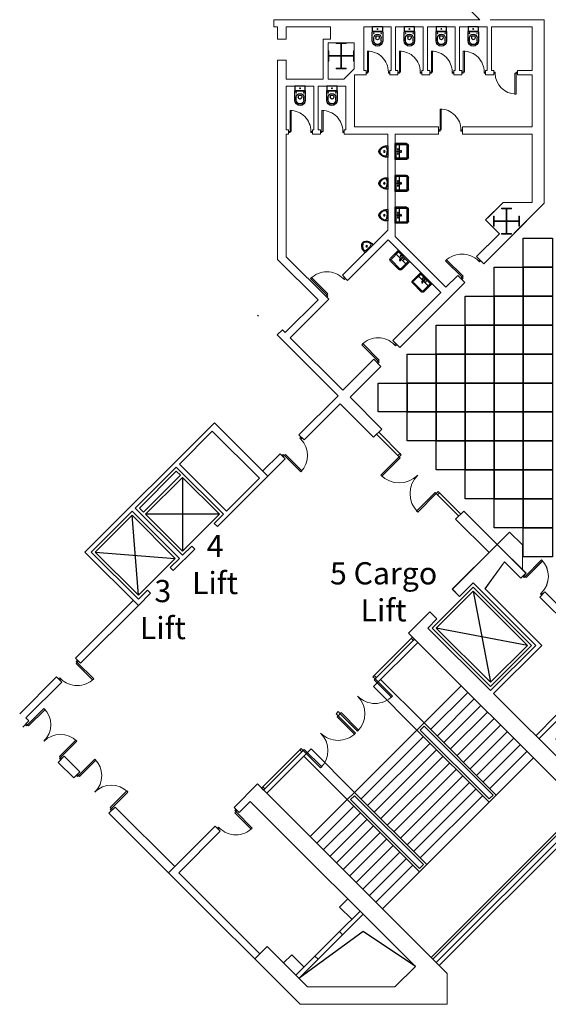
# Model space of a CAD drawing. Units: inches. Extents: x 620 to 10460, y 494 to 8832.
# Drawn here: x 969 to 2790, y 578 to 3975 of the extents above; entities that cross this region are included whole.
import ezdxf

# ---------------------------------------------------------------- set-up
doc = ezdxf.new("R2010")
doc.units = ezdxf.units.IN
doc.header["$MEASUREMENT"] = 0
for name, color, linetype in [('1_Izgled_Korigiran', 212, 'Continuous'), ('1San', 140, 'Continuous'), ('Elevators', 82, 'Continuous'), ('Expo', 254, 'Continuous')]:
    doc.layers.add(name, color=color, linetype=linetype)
for name, color, linetype, lineweight in [('1Doors', 150, 'Continuous', 13), ('1Metal', 114, 'Continuous', 13), ('1Walls', 7, 'Continuous', 20), ('1Win', 140, 'Continuous', 9)]:
    doc.layers.add(name, color=color, linetype=linetype, lineweight=lineweight)
doc.styles.get("Standard").update_dxf_attribs({"font": 'arial.ttf'})

# ---------------------------------------------------------------- blocks, each defined once
blk = doc.blocks.new('URN1T')
blk.add_lwpolyline([(-0.194, 0, 0.032491), (-0.194, -0.053, 0.026724), (-0.188, -0.102, 0.036447), (-0.178, -0.139, 0.027546), (-0.168, -0.165, 0.058864), (-0.136, -0.219, 0.043267), (-0.117, -0.242, 0.021689), (-0.095, -0.262, 0.026918), (-0.076, -0.277, 0.024532), (-0.056, -0.29, 0.031526), (-0.039, -0.298, 0.044751), (-0.017, -0.305, 0.05159), (0, -0.307, 0.05159), (0.017, -0.305, 0.044751), (0.039, -0.298, 0.031526), (0.056, -0.29, 0.024532), (0.076, -0.277, 0.026918), (0.095, -0.262, 0.021689), (0.117, -0.242, 0.043267), (0.136, -0.219, 0.05743), (0.168, -0.165, 0.027546), (0.178, -0.139, 0.037193), (0.188, -0.102, 0.025196), (0.194, -0.053, 0.032491), (0.194, 0)], format="xyb", close=True)
blk.add_circle((0, -0.12), 0.025)
for points in [[(-0.162, -0.071), (-0.14, -0.053), (-0.079, -0.03), (-0.031, -0.026), (0, -0.025)], [(0.15, -0.087), (0.157, -0.106), (0.155, -0.125), (0.14, -0.161), (0.115, -0.202), (0.086, -0.234), (0.035, -0.271), (0, -0.279), (-0.035, -0.27), (-0.086, -0.234), (-0.115, -0.202), (-0.14, -0.161), (-0.155, -0.125), (-0.157, -0.106), (-0.15, -0.087)], [(0.162, -0.071), (0.14, -0.053), (0.079, -0.03), (0.031, -0.026), (0, -0.025)]]:
    blk.add_spline(points, degree=3)
blk = doc.blocks.new('um55')
for p, q in [((-27.5, 41), (-27.5, 2)), ((-23.5, 41), (-23.5, 6)), ((-20.5, 48), (20.5, 48)), ((-20.5, 44), (20.5, 44)), ((23.5, 41), (23.5, 6)), ((27.5, 41), (27.5, 2)), ((-27.5, 6), (27.5, 6)), ((-27.5, 2), (27.5, 2)), ((-23.5, 17), (23.5, 17))]:
    blk.add_line(p, q)
for centre, radius in [((-8, 11.5), 1.5), ((0, 22), 2.5), ((0, 11.5), 2), ((8, 11.5), 1.5)]:
    blk.add_circle(centre, radius)
for centre, radius, start, end in [((-20.5, 41), 7, 90, 180), ((-20.5, 41), 3, 90, 180), ((20.5, 41), 7, 0, 90), ((20.5, 41), 3, 0, 90)]:
    blk.add_arc(centre, radius, start, end)
blk = doc.blocks.new('Door_90')
for points in [[(2.5, 0), (-2.5, 0), (-2.5, -5), (2.5, -5)], [(82.5, -5), (2.5, -5), (2.5, -10), (82.5, -10)], [(2.5, -85), (-2.5, -85), (-2.5, -90), (2.5, -90)]]:
    blk.add_lwpolyline(points, close=True)
blk.add_arc((2.5, -5), 80, 270, 0)
blk = doc.blocks.new('Door_80_N')
for points in [[(0, -0.4), (0.4, -0.4), (0.4, 0), (0, 0)], [(7.6, -0.4), (8, -0.4), (8, 0), (7.6, 0)], [(0.4, -7.6), (0.8, -7.6), (0.8, -0.4), (0.4, -0.4)]]:
    blk.add_lwpolyline(points, close=True)
blk.add_arc((0.4, -0.4), 7.2, 270, 0)
blk = doc.blocks.new('WC_66')
for p, q in [((-13, 48), (-13, 38)), ((-6, 34.2), (-6, 38)), ((6, 34.3), (6, 38)), ((13, 48), (13, 38)), ((-15, 14), (-15, 16)), ((15, 14), (15, 16))]:
    blk.add_line(p, q)
for points in [[(-18, 48), (-18, 17, 0.414214), (-17, 16), (17, 16, 0.414214), (18, 17), (18, 48, 1)], [(-18, 1), (-18, 13, -0.414214), (-17, 14), (17, 14, -0.414214), (18, 13), (18, 1, -0.414214), (17, 0), (-17, 0, -0.414214)]]:
    blk.add_lwpolyline(points, format="xyb", close=True)
for centre, radius in [((-13, 22), 1), ((0, 7), 1.5), ((13, 22), 1)]:
    blk.add_circle(centre, radius)
for centre, radius, start, end in [((0, 48), 13, 0, 180), ((0, 38), 13, 180, 0), ((0, 38), 6, 0, 180), ((-3, 34.2), 3, 180, 236.232), ((3, 34.3), 3, 303.8968, 0), ((0, 38.7), 8.39, 236.232, 303.8968)]:
    blk.add_arc(centre, radius, start, end)
blk = doc.blocks.new('staircase2')
at = {"layer": '1Walls'}
for p, q in [((404.3, 728.5), (249.4, 573.7)), ((503.3, 629.5), (404.3, 728.5)), ((429, 668.4), (361.9, 575.7)), ((485.6, 611.9), (429.2, 668.2)), ((503.3, 629.5), (485.6, 611.9)), ((320.8, 595.6), (274.2, 548.9)), ((249.4, 573.7), (274.2, 548.9)), ((568.3, 564.5), (550.6, 546.8)), ((683.8, 413.7), (550.6, 546.8)), ((858.2, 274.6), (568.3, 564.5)), ((659, 388.9), (701.5, 431.3)), ((798.2, 249.7), (659, 388.9))]:
    blk.add_line(p, q, dxfattribs=at)
at = {"layer": '1Doors', "extrusion": (0, 0, -1), "xscale": -1, "zscale": -1, "rotation": 314.9999999997104}
blk.add_blockref('Door_90', (-495.1, 620), dxfattribs=at)
blk = doc.blocks.new('qdro2')
at = {"layer": '1_Izgled_Korigiran'}
for p, q in [((-586.2, -306.9), (-572.1, -292.8)), ((-572.1, -292.8), (-444.8, -420.1)), ((-720.6, -441.3), (-593.3, -314)), ((-466, -441.3), (-593.3, -314)), ((-593.3, -314), (-593.3, -568.5)), ((-458.9, -434.2), (-586.2, -306.9)), ((-593.3, -568.5), (-720.6, -441.3)), ((-720.6, -441.3), (-466, -441.3)), ((-466, -441.3), (-593.3, -568.5)), ((-444.8, -420.1), (-458.9, -434.2)), ((-441.3, -720.6), (-420.1, -444.8)), ((-292.8, -572.1), (-568.5, -593.3))]:
    blk.add_line(p, q, dxfattribs=at)
blk.add_lwpolyline([(-441.3, -720.6), (-292.8, -572.1), (-420.1, -444.8), (-568.5, -593.3)], close=True, dxfattribs=at)
at = {"layer": '1Walls'}
for p, q in [((-887.1, -310.1), (-703.3, -126.3)), ((-703.3, -126.3), (-257.4, -572.1)), ((-858.8, -317.2), (-696.2, -154.5)), ((-696.2, -154.5), (-582.7, -268)), ((-745.3, -430.7), (-582.7, -268)), ((-734.7, -441.3), (-572.1, -278.6)), ((-572.1, -278.6), (-430.7, -420.1)), ((-887.1, -310.1), (-713.5, -483.7)), ((-858.8, -317.2), (-745.3, -430.7)), ((-734.7, -441.3), (-702.9, -473.1)), ((-593.3, -582.7), (-430.7, -420.1)), ((-582.7, -593.3), (-420.1, -430.7)), ((-420.1, -430.7), (-278.6, -572.1)), ((-713.5, -483.7), (-702.9, -473.1)), ((-635.7, -561.5), (-625.1, -550.9)), ((-635.7, -561.5), (-561.5, -635.7)), ((-625.1, -550.9), (-593.3, -582.7)), ((-441.3, -734.7), (-278.6, -572.1)), ((-441.3, -755.9), (-257.4, -572.1)), ((-582.7, -593.3), (-550.9, -625.1)), ((-561.5, -635.7), (-550.9, -625.1)), ((-483.7, -713.5), (-473.1, -702.9)), ((-473.1, -702.9), (-441.3, -734.7)), ((-483.7, -713.5), (-441.3, -755.9))]:
    blk.add_line(p, q, dxfattribs=at)
blk = doc.blocks.new('staircase2_fl7')
at = {"layer": '1_Izgled_Korigiran'}
for p, q in [((89.3, 1425.3), (149.2, 1110.9)), ((276.5, 1238.1), (-38.2, 1298.2)), ((-101.8, 1248.8), (-254.6, 1096)), ((427.4, 1247.2), (399.1, 1218.9)), ((399.1, 1218.9), (448.6, 1169.4)), ((448.6, 1169.4), (420.3, 1141.1)), ((375.6, 916.2), (536.9, 1137.5)), ((420.3, 1141.1), (469.8, 1091.6)), ((-254.6, 1096), (-104.7, 946.1)), ((-229.8, 1120.8), (-79.9, 970.9)), ((-79.9, 970.9), (48.1, 1098.8)), ((-57.3, 948.2), (70.7, 1076.2)), ((-34.6, 925.6), (93.3, 1053.6)), ((375.8, 997.6), (460.6, 1082.4)), ((386.4, 987), (471.2, 1071.8)), ((-12, 903), (116, 1031)), ((10.6, 880.3), (138.6, 1008.3)), ((33.2, 857.7), (161.2, 985.7)), ((-79.9, 970.9), (-104.7, 946.1)), ((-79.9, 959.5), (-93.3, 946.1)), ((-79.9, 970.9), (169, 722)), ((-79.9, 959.5), (157.7, 722)), ((55.9, 835.1), (183.8, 963.1)), ((-319.6, 731.1), (-104.7, 946.1)), ((-297, 708.5), (-82, 923.5)), ((-104.7, 946.1), (144.2, 697.2)), ((-104.7, 946.1), (144.2, 697.2)), ((-93.3, 946.1), (144.2, 708.5)), ((78.5, 812.5), (206.5, 940.5)), ((101.1, 789.8), (229.1, 917.8)), ((-274.4, 685.9), (-59.4, 900.9)), ((123.7, 767.2), (251.7, 895.2)), ((495.8, 736), (375.6, 916.2)), ((-622.3, 728.3), (-469.5, 881.1)), ((-494.3, 856.3), (-344.4, 706.4)), ((-469.5, 881.1), (-319.6, 731.1)), ((-251.7, 663.3), (-36.8, 878.2)), ((-229.1, 640.6), (-14.1, 855.6)), ((146.4, 744.6), (274.4, 872.6)), ((169, 722), (297, 849.9)), ((-206.5, 618), (8.5, 833)), ((-183.8, 595.4), (31.1, 810.3)), ((-161.2, 572.8), (53.7, 787.7)), ((-138.6, 550.1), (76.4, 765.1)), ((-344.4, 706.4), (-319.6, 731.1)), ((-333, 706.4), (-319.6, 719.8)), ((-319.6, 731.1), (-70.7, 482.2)), ((-319.6, 731.1), (-70.7, 482.2)), ((-319.6, 719.8), (-82, 482.2)), ((-116, 527.5), (99, 742.5)), ((-93.3, 504.9), (121.6, 719.8)), ((169, 722), (144.2, 697.2)), ((157.7, 722), (144.2, 708.5)), ((-344.4, 706.4), (-472.3, 578.4)), ((-321.7, 683.8), (-449.7, 555.8)), ((-344.4, 706.4), (-95.5, 457.5)), ((-333, 706.4), (-95.5, 468.8)), ((-70.7, 482.2), (144.2, 697.2)), ((-55.9, 161.9), (464.6, 682.4)), ((-299.1, 661.1), (-427.1, 533.2)), ((-50.2, 156.3), (470.2, 676.7)), ((-276.5, 638.5), (-404.5, 510.5)), ((-253.9, 615.9), (-381.8, 487.9)), ((-231.2, 593.3), (-359.2, 465.3)), ((-208.6, 570.6), (-336.6, 442.6)), ((-186, 548), (-314, 420)), ((-163.3, 525.4), (-291.3, 397.4)), ((-140.7, 502.8), (-268.7, 374.8)), ((-118.1, 480.1), (-246.1, 352.1)), ((-95.5, 457.5), (-70.7, 482.2)), ((-95.5, 468.8), (-82, 482.2)), ((-95.5, 457.5), (-223.4, 329.5)), ((-342.7, 364), (-371, 335.7)), ((-371, 335.7), (-328.6, 293.2)), ((-289.7, 250.9), (-511, 89.6)), ((-371.1, 250.7), (-455.9, 165.9)), ((-360.5, 240.1), (-445.3, 155.3)), ((-109.5, 130.7), (-289.7, 250.9)), ((-535.7, 171), (-564.1, 142.6)), ((-535.7, 171), (-493.3, 128.6))]:
    blk.add_line(p, q, dxfattribs=at)
for points in [[(290.6, 1238.1), (89.3, 1439.5), (-52.3, 1298.2), (149.2, 1096.7)], [(276.5, 1238.1), (89.3, 1425.3), (-38.2, 1298.2), (149.2, 1110.9)]]:
    blk.add_lwpolyline(points, close=True, dxfattribs=at)
at = {"layer": '1Doors'}
for p, q in [((-256, 1130), (-119.5, 1266.4)), ((-248.9, 1122.9), (-112.4, 1259.4)), ((-256, 1130), (-248.9, 1122.9)), ((-383.3, 1002.7), (-376.2, 1009.7)), ((-376.2, 995.6), (-383.3, 1002.7)), ((-369.1, 1002.7), (-376.2, 1009.7)), ((-376.2, 995.6), (-369.1, 1002.7)), ((-503.5, 882.5), (-639.9, 746)), ((-496.4, 875.4), (-632.9, 738.9)), ((-503.5, 882.5), (-496.4, 875.4))]:
    blk.add_line(p, q, dxfattribs=at)
for points in [[(-123.7, 1262.2), (-119.5, 1266.4), (-112.4, 1259.4), (-116.7, 1255.1)], [(-256, 1130), (-251.7, 1134.2), (-244.7, 1127.1), (-248.9, 1122.9)], [(-248.9, 1122.9), (-252.4, 1119.4), (-192.3, 1059.2), (-188.8, 1062.8)], [(-376.2, 995.6), (-379.7, 992.1), (-319.6, 932), (-316.1, 935.5)], [(-369.1, 1002.7), (-365.6, 1006.2), (-305.5, 946.1), (-309, 942.6)], [(-503.5, 882.5), (-507.7, 878.2), (-500.6, 871.2), (-496.4, 875.4)], [(-496.4, 875.4), (-492.9, 878.9), (-432.7, 818.8), (-436.3, 815.3)], [(-635.7, 750.2), (-639.9, 746), (-632.9, 738.9), (-628.6, 743.2)]]:
    blk.add_lwpolyline(points, close=True, dxfattribs=at)
for centre, start, end in [((-248.9, 1122.9), 225, 315), ((-369.1, 1002.7), 315, 45), ((-496.4, 875.4), 315, 45), ((-376.2, 995.6), 225, 315)]:
    blk.add_arc(centre, 85, start, end, dxfattribs=at)
at = {"layer": '1Walls'}
for p, q in [((172.5, 1586.7), (17.7, 1431.9)), ((271.5, 1487.8), (172.5, 1586.7)), ((197.3, 1526.6), (130.2, 1433.9)), ((253.9, 1470.1), (197.5, 1526.4)), ((271.5, 1487.8), (253.9, 1470.1)), ((17.7, 1431.9), (42.4, 1407.1)), ((89.1, 1453.8), (42.4, 1407.1)), ((304.8, 1238.1), (89.3, 1453.6)), ((326, 1238.1), (130.4, 1433.7)), ((336.6, 1422.7), (318.9, 1405)), ((452, 1271.9), (318.9, 1405)), ((626.5, 1132.8), (336.6, 1422.7)), ((-60.1, 1354.1), (-133.6, 1280.6)), ((-35.4, 1329.4), (-66.5, 1298.2)), ((-60.1, 1354.1), (-35.4, 1329.4)), ((149.2, 1082.6), (-66.5, 1298.2)), ((520.4, 626.5), (-133.6, 1280.6)), ((427.3, 1247.1), (469.7, 1289.6)), ((304.8, 1238.1), (149.2, 1082.6)), ((326, 1238.1), (159.8, 1072)), ((566.5, 1107.9), (427.3, 1247.1)), ((526.3, 1148.1), (460.6, 1082.4)), ((471.2, 1071.8), (536.9, 1137.5)), ((626.5, 1132.8), (626.5, 626.5)), ((566.5, 1107.9), (566.5, 806.8)), ((495.8, 736), (159.8, 1072)), ((462.8, 1084.7), (460.6, 1082.4)), ((460.6, 1082.4), (471.2, 1071.8)), ((375.8, 997.6), (305, 926.8)), ((375.8, 997.6), (305, 926.8)), ((315.6, 916.2), (386.4, 987)), ((375.8, 997.6), (386.4, 987)), ((495.8, 736), (566.5, 806.8)), ((-734.7, 679.5), (-654.1, 760.1)), ((0, 106.1), (-654.1, 760.1)), ((-734.7, 679.5), (-717, 661.9)), ((-717, 661.9), (-678.8, 700)), ((-109.5, 130.7), (-678.8, 700)), ((-960.3, 454), (-799.7, 614.5)), ((-799.7, 614.5), (-782.1, 596.8)), ((626.5, 626.5), (520.4, 626.5)), ((-924.9, 454), (-782.1, 596.8)), ((-506.3, 0), (-960.3, 454)), ((-645.4, 174.4), (-924.9, 454)), ((-371.1, 250.7), (-300.3, 321.5)), ((-371.1, 250.7), (-300.3, 321.5)), ((-289.7, 310.9), (-360.5, 240.1)), ((-371.1, 250.7), (-360.5, 240.1)), ((-620.6, 199.2), (-663.1, 156.8)), ((-481.4, 60), (-620.6, 199.2)), ((-521.6, 100.2), (-455.9, 165.9)), ((-445.3, 155.3), (-511, 89.6)), ((-455.9, 165.9), (-445.3, 155.3)), ((-109.5, 130.7), (-180.3, 60)), ((0, 0), (0, 106.1)), ((-481.4, 60), (-180.3, 60)), ((-506.3, 0), (0, 0))]:
    blk.add_line(p, q, dxfattribs=at)
at = {"layer": '1Win'}
for p, q in [((-38.2, 144.2), (482.2, 664.7)), ((-27.6, 133.6), (492.9, 654.1))]:
    blk.add_line(p, q, dxfattribs=at)
at = {"layer": '1Doors', "extrusion": (0, 0, -1), "xscale": -1, "zscale": -1}
for p, rotation in [((-263.4, 1478.2), 314.9999999995578), ((726.6, 670), 45.0000000004422)]:
    blk.add_blockref('Door_90', p, dxfattribs=dict(at, rotation=rotation))

msp = doc.modelspace()

# ---------------------------------------------------------------- linework, layer by layer
at = {"layer": '1Doors', "lineweight": 20}
for p, q in [((2205.7, 2551.6), (2283.5, 2473.8)), ((2205.7, 2551.6), (2283.5, 2473.8)), ((2198.6, 2544.5), (2276.4, 2466.7)), ((2198.6, 2544.5), (2276.4, 2466.7)), ((2403.7, 2339.4), (2410.7, 2346.5)), ((2403.7, 2339.4), (2410.7, 2346.5)), ((2403.7, 2339.4), (2410.7, 2346.5)), ((2403.7, 2339.4), (2410.7, 2346.5)), ((2410.7, 2346.5), (2488.5, 2268.7)), ((2410.7, 2346.5), (2488.5, 2268.7)), ((2403.7, 2339.4), (2481.4, 2261.7)), ((2403.7, 2339.4), (2481.4, 2261.7))]:
    msp.add_line(p, q, dxfattribs=at)
for points in [[(2276.4, 2466.7), (2279.9, 2463.2), (2216.3, 2399.5), (2212.7, 2403.1)], [(2276.4, 2466.7), (2279.9, 2463.2), (2216.3, 2399.5), (2212.7, 2403.1)], [(2272.1, 2471), (2276.4, 2466.7), (2283.5, 2473.8), (2279.2, 2478)], [(2272.1, 2471), (2276.4, 2466.7), (2283.5, 2473.8), (2279.2, 2478)], [(2407.9, 2335.2), (2403.7, 2339.4), (2410.7, 2346.5), (2415, 2342.3)], [(2407.9, 2335.2), (2403.7, 2339.4), (2410.7, 2346.5), (2415, 2342.3)], [(2403.7, 2339.4), (2400.1, 2343), (2336.5, 2279.3), (2340, 2275.8)], [(2403.7, 2339.4), (2400.1, 2343), (2336.5, 2279.3), (2340, 2275.8)], [(1052.2, 1598.7), (995.6, 1542.1), (999.2, 1538.6), (1055.7, 1595.2)], [(992.1, 1545.7), (988.6, 1542.1), (992.1, 1538.6), (995.6, 1542.1)], [(1165.3, 1485.6), (1108.8, 1429), (1105.2, 1432.5), (1161.8, 1489.1)], [(1112.3, 1425.5), (1108.8, 1421.9), (1105.2, 1425.5), (1108.8, 1429)], [(1227.7, 1423.2), (1171.2, 1366.6), (1174.7, 1363.1), (1231.3, 1419.6)], [(1167.6, 1370.1), (1164.1, 1366.6), (1167.6, 1363.1), (1171.2, 1366.6)], [(1340.9, 1310), (1284.3, 1253.5), (1280.8, 1257), (1337.3, 1313.6)], [(1287.8, 1249.9), (1284.3, 1246.4), (1280.8, 1249.9), (1284.3, 1253.5)]]:
    msp.add_lwpolyline(points, close=True, dxfattribs=at)
for centre, radius, start, end in [((2276.4, 2466.7), 90, 225, 315), ((2276.4, 2466.7), 90, 225, 315), ((2403.7, 2339.4), 90, 135, 225), ((2403.7, 2339.4), 90, 135, 225), ((995.6, 1542.1), 80, 315, 45), ((1108.8, 1429), 80, 45, 135), ((1171.2, 1366.6), 80, 315, 45), ((1284.3, 1253.5), 80, 45, 135)]:
    msp.add_arc(centre, radius, start, end, dxfattribs=at)
at = {"layer": '1Metal', "lineweight": 20}
for points in [[(2058.6, 3804.5), (2093.6, 3804.5), (2093.6, 3807), (2077.4, 3807), (2077.4, 3848.3), (2118.6, 3848.3), (2118.6, 3832), (2121.1, 3832), (2121.1, 3867), (2118.6, 3867), (2118.6, 3850.8), (2077.4, 3850.8), (2077.4, 3892), (2093.6, 3892), (2093.6, 3894.5), (2058.6, 3894.5), (2058.6, 3892), (2074.9, 3892), (2074.9, 3850.8), (2033.6, 3850.8), (2033.6, 3867), (2031.1, 3867), (2031.1, 3832), (2033.6, 3832), (2033.6, 3848.3), (2074.9, 3848.3), (2074.9, 3807), (2058.6, 3807), (2058.6, 3804.5)], [(2628.6, 3234.5), (2663.6, 3234.5), (2663.6, 3237), (2647.4, 3237), (2647.4, 3278.3), (2688.6, 3278.3), (2688.6, 3262), (2691.1, 3262), (2691.1, 3297), (2688.6, 3297), (2688.6, 3280.8), (2647.4, 3280.8), (2647.4, 3322), (2663.6, 3322), (2663.6, 3324.5), (2628.6, 3324.5), (2628.6, 3322), (2644.9, 3322), (2644.9, 3280.8), (2603.6, 3280.8), (2603.6, 3297), (2601.1, 3297), (2601.1, 3262), (2603.6, 3262), (2603.6, 3278.3), (2644.9, 3278.3), (2644.9, 3237), (2628.6, 3237), (2628.6, 3234.5)]]:
    msp.add_lwpolyline(points, dxfattribs=at)
at = {"layer": '1Walls', "lineweight": 20}
for p, q in [((2554.3, 3974.5), (2129.1, 4399.7)), ((1844.4, 3974.5), (2554.3, 3974.5)), ((1844.4, 3974.5), (1844.4, 3949.5)), ((2589.6, 3974.5), (2776.1, 3974.5)), ((2776.1, 3341), (2776.1, 3974.5)), ((1844.4, 3949.5), (1857.1, 3949.5)), ((1857.1, 3906.8), (1857.1, 3949.5)), ((1887.1, 3949.5), (1887.1, 3906.8)), ((1887.1, 3949.5), (2039.1, 3949.5)), ((2039.1, 3907.2), (2039.1, 3949.5)), ((2039.1, 3907.2), (2039.1, 3949.5)), ((2249.1, 3949.5), (2154.1, 3949.5)), ((2154.1, 3799.5), (2154.1, 3949.5)), ((2249.1, 3949.5), (2154.1, 3949.5)), ((2154.1, 3799.5), (2154.1, 3949.5)), ((2249.1, 3799.5), (2249.1, 3949.5)), ((2249.1, 3799.5), (2249.1, 3949.5)), ((2359.1, 3949.5), (2264.1, 3949.5)), ((2264.1, 3799.5), (2264.1, 3949.5)), ((2359.1, 3949.5), (2264.1, 3949.5)), ((2264.1, 3799.5), (2264.1, 3949.5)), ((2359.1, 3799.5), (2359.1, 3949.5)), ((2359.1, 3799.5), (2359.1, 3949.5)), ((2469.1, 3949.5), (2374.1, 3949.5)), ((2374.1, 3799.5), (2374.1, 3949.5)), ((2469.1, 3949.5), (2374.1, 3949.5)), ((2374.1, 3799.5), (2374.1, 3949.5)), ((2469.1, 3799.5), (2469.1, 3949.5)), ((2469.1, 3799.5), (2469.1, 3949.5)), ((2579.1, 3949.5), (2484.1, 3949.5)), ((2484.1, 3799.5), (2484.1, 3949.5)), ((2579.1, 3949.5), (2484.1, 3949.5)), ((2484.1, 3799.5), (2484.1, 3949.5)), ((2579.1, 3799.5), (2579.1, 3949.5)), ((2579.1, 3799.5), (2579.1, 3949.5)), ((2734.1, 3949.5), (2594.1, 3949.5)), ((2734.1, 3949.5), (2594.1, 3949.5)), ((2594.1, 3799.5), (2594.1, 3949.5)), ((2594.1, 3799.5), (2594.1, 3949.5)), ((2734.1, 3799.5), (2734.1, 3949.5)), ((1857.1, 3906.8), (1887.1, 3906.8)), ((2014.1, 3907.2), (2014.1, 3769.8)), ((2039.1, 3907.2), (2014.1, 3907.2)), ((2031.1, 3894.5), (2031.1, 3769.8)), ((2121.1, 3894.5), (2031.1, 3894.5)), ((2121.1, 3894.5), (2121.1, 3805.4)), ((1857.1, 3834.8), (1887.1, 3834.8)), ((1857.1, 3147.6), (1857.1, 3834.8)), ((1887.1, 3769.8), (1887.1, 3834.8)), ((1887.1, 3769.8), (1887.1, 3834.8)), ((2085.5, 3769.8), (2121.1, 3805.4)), ((2162.1, 3784.5), (2122.1, 3784.5)), ((2122.1, 3784.5), (2122.1, 3604.5)), ((2162.1, 3784.5), (2122.1, 3784.5)), ((2122.1, 3784.5), (2122.1, 3604.5)), ((2154.1, 3799.5), (2162.1, 3799.5)), ((2154.1, 3799.5), (2162.1, 3799.5)), ((2162.1, 3799.5), (2162.1, 3784.5)), ((2162.1, 3799.5), (2162.1, 3784.5)), ((2249.1, 3799.5), (2244.1, 3799.5)), ((2244.1, 3799.5), (2244.1, 3784.5)), ((2249.1, 3799.5), (2244.1, 3799.5)), ((2244.1, 3799.5), (2244.1, 3784.5)), ((2244.1, 3784.5), (2249.1, 3784.5)), ((2244.1, 3784.5), (2249.1, 3784.5)), ((2264.1, 3799.5), (2272.1, 3799.5)), ((2264.1, 3799.5), (2272.1, 3799.5)), ((2272.1, 3799.5), (2272.1, 3784.5)), ((2272.1, 3799.5), (2272.1, 3784.5)), ((2359.1, 3799.5), (2354.1, 3799.5)), ((2354.1, 3799.5), (2354.1, 3784.5)), ((2359.1, 3799.5), (2354.1, 3799.5)), ((2354.1, 3799.5), (2354.1, 3784.5)), ((2354.1, 3784.5), (2359.1, 3784.5)), ((2354.1, 3784.5), (2359.1, 3784.5)), ((2374.1, 3799.5), (2382.1, 3799.5)), ((2374.1, 3799.5), (2382.1, 3799.5)), ((2382.1, 3799.5), (2382.1, 3784.5)), ((2382.1, 3799.5), (2382.1, 3784.5)), ((2469.1, 3799.5), (2464.1, 3799.5)), ((2464.1, 3799.5), (2464.1, 3784.5)), ((2469.1, 3799.5), (2464.1, 3799.5)), ((2464.1, 3799.5), (2464.1, 3784.5)), ((2464.1, 3784.5), (2469.1, 3784.5)), ((2464.1, 3784.5), (2469.1, 3784.5)), ((2484.1, 3799.5), (2492.1, 3799.5)), ((2484.1, 3799.5), (2492.1, 3799.5)), ((2492.1, 3799.5), (2492.1, 3784.5)), ((2492.1, 3799.5), (2492.1, 3784.5)), ((2579.1, 3799.5), (2574.1, 3799.5)), ((2574.1, 3799.5), (2574.1, 3784.5)), ((2579.1, 3799.5), (2574.1, 3799.5)), ((2574.1, 3799.5), (2574.1, 3784.5)), ((2574.1, 3784.5), (2579.1, 3784.5)), ((2574.1, 3784.5), (2602.1, 3784.5)), ((2594.1, 3799.5), (2602.1, 3799.5)), ((2594.1, 3799.5), (2602.1, 3799.5)), ((2602.1, 3799.5), (2602.1, 3784.5)), ((2602.1, 3799.5), (2602.1, 3784.5)), ((2734.1, 3799.5), (2684.1, 3799.5)), ((2684.1, 3799.5), (2684.1, 3784.5)), ((2734.1, 3799.5), (2684.1, 3799.5)), ((2684.1, 3799.5), (2684.1, 3784.5)), ((2684.1, 3784.5), (2734.1, 3784.5)), ((2684.1, 3784.5), (2734.1, 3784.5)), ((2734.1, 3604.8), (2734.1, 3784.5)), ((2014.1, 3769.8), (1887.1, 3769.8)), ((2014.1, 3769.8), (1887.1, 3769.8)), ((1982.1, 3744.8), (1887.1, 3744.8)), ((1887.1, 3594.8), (1887.1, 3744.8)), ((1982.1, 3744.8), (1887.1, 3744.8)), ((1887.1, 3594.8), (1887.1, 3744.8)), ((1982.1, 3594.8), (1982.1, 3744.8)), ((1982.1, 3594.8), (1982.1, 3744.8)), ((2092.1, 3744.8), (1997.1, 3744.8)), ((1997.1, 3594.8), (1997.1, 3744.8)), ((2092.1, 3744.8), (1997.1, 3744.8)), ((1997.1, 3594.8), (1997.1, 3744.8)), ((2085.5, 3769.8), (2031.1, 3769.8)), ((2092.1, 3744.8), (2092.1, 3594.8)), ((2092.1, 3594.8), (2092.1, 3744.8)), ((2092.1, 3744.8), (2092.1, 3594.8)), ((2092.1, 3594.8), (2092.1, 3744.8)), ((2122.1, 3604.5), (2412.1, 3604.5)), ((2122.1, 3604.5), (2412.1, 3604.5)), ((2412.1, 3579.8), (2412.1, 3604.5)), ((2412.1, 3579.8), (2412.1, 3604.5)), ((2734.1, 3604.8), (2494.1, 3604.8)), ((2494.1, 3604.8), (2494.1, 3584.7)), ((2494.1, 3579.8), (2494.1, 3604.5)), ((2494.1, 3579.8), (2494.1, 3604.5)), ((2734.1, 3604.8), (2604.1, 3604.8)), ((1887.1, 3594.8), (1895.1, 3594.8)), ((1887.1, 3594.8), (1895.1, 3594.8)), ((1887.1, 3217.4), (1887.1, 3579.8)), ((1887.1, 3156.4), (1887.1, 3579.8)), ((1895.1, 3594.8), (1895.1, 3579.8)), ((1895.1, 3594.8), (1895.1, 3579.8)), ((1982.1, 3594.8), (1977.1, 3594.8)), ((1977.1, 3594.8), (1977.1, 3579.8)), ((1982.1, 3594.8), (1977.1, 3594.8)), ((1977.1, 3594.8), (1977.1, 3579.8)), ((1977.1, 3579.8), (1982.1, 3579.8)), ((1977.1, 3579.8), (1982.1, 3579.8)), ((1997.1, 3594.8), (2005.1, 3594.8)), ((1997.1, 3594.8), (2005.1, 3594.8)), ((2005.1, 3594.8), (2005.1, 3579.8)), ((2005.1, 3594.8), (2005.1, 3579.8)), ((2092.1, 3594.8), (2087.1, 3594.8)), ((2087.1, 3594.8), (2087.1, 3579.8)), ((2092.1, 3594.8), (2087.1, 3594.8)), ((2087.1, 3594.8), (2087.1, 3579.8)), ((2087.1, 3579.8), (2092.1, 3579.8)), ((2087.1, 3579.8), (2092.1, 3579.8)), ((2237.1, 3579.8), (2092.1, 3579.8)), ((2237.1, 3579.8), (2092.1, 3579.8)), ((2237.1, 3248.9), (2237.1, 3579.8)), ((2237.1, 3248.9), (2237.1, 3579.8)), ((2262.1, 3226.3), (2262.1, 3579.8)), ((2412.1, 3579.8), (2262.1, 3579.8)), ((2262.1, 3226.3), (2262.1, 3579.8)), ((2412.1, 3579.8), (2262.1, 3579.8)), ((2412.1, 3599.7), (2412.1, 3584.7)), ((2412.1, 3599.7), (2412.1, 3584.7)), ((2494.1, 3599.7), (2494.1, 3584.7)), ((2734.1, 3579.8), (2494.1, 3579.8)), ((2734.1, 3579.8), (2494.1, 3579.8)), ((2734.1, 3348.5), (2734.1, 3579.8)), ((2734.1, 3343.6), (2734.1, 3579.8)), ((2776.1, 3341), (2567.8, 3132.7)), ((2776.1, 3341), (2567.8, 3132.7)), ((2574.3, 3283.5), (2634.4, 3343.6)), ((2581.4, 3290.5), (2632.3, 3341.5)), ((2734.1, 3343.6), (2634.4, 3343.6)), ((2714.6, 3279.5), (2572.1, 3137)), ((2574.3, 3283.5), (2621.7, 3236.1)), ((2574.3, 3283.5), (2621.7, 3236.1)), ((2237.1, 3248.9), (2080.9, 3092.7)), ((2237.1, 3248.9), (2080.9, 3092.7)), ((2621.7, 3236.1), (2543.1, 3157.5)), ((2617.3, 3231.7), (2543.1, 3157.5)), ((2238.3, 3214.7), (2098.6, 3075)), ((2238.3, 3214.7), (2098.6, 3075)), ((2419.3, 3033.7), (2238.3, 3214.7)), ((2419.3, 3033.7), (2238.3, 3214.7)), ((2262.1, 3226.3), (2437, 3051.4)), ((2262.1, 3226.3), (2437, 3051.4)), ((1996.5, 3008.3), (1857.1, 3147.6)), ((2033.6, 3010), (1887.1, 3156.4)), ((2567.8, 3132.7), (2543.1, 3157.5)), ((2567.8, 3132.7), (2543.1, 3157.5)), ((2098.6, 3075), (2080.9, 3092.7)), ((2478, 3092.4), (2437.1, 3051.5)), ((2478, 3092.4), (2437.1, 3051.5)), ((2502.8, 3067.7), (2478, 3092.4)), ((2502.8, 3067.7), (2478, 3092.4)), ((2502.8, 3067.7), (2278.6, 2843.5)), ((2502.8, 3067.7), (2278.6, 2843.5)), ((2419.3, 3033.7), (2253.9, 2868.3)), ((2419.3, 3033.7), (2253.9, 2868.3)), ((1996.5, 3008.3), (1883.3, 2895.1)), ((1996.5, 3008.3), (1883.3, 2895.1)), ((2033.6, 3010), (1901, 2877.4)), ((2033.6, 3010), (1901, 2877.4)), ((1791.1, 2952), (1787.5, 2955.6)), ((1873.8, 2904.7), (1856.1, 2887)), ((1883.3, 2895.1), (1873.8, 2904.7)), ((2065.8, 2677.3), (1856.1, 2887)), ((2082, 2696.4), (1901, 2877.4)), ((2278.6, 2843.5), (2253.9, 2868.3)), ((2278.6, 2843.5), (2253.9, 2868.3)), ((2278.6, 2843.5), (2253.9, 2868.3)), ((2082, 2696.4), (2188.8, 2803.2)), ((2213.6, 2778.5), (2188.8, 2803.2)), ((2106.8, 2671.7), (2213.6, 2778.5)), ((2065.8, 2677.3), (1930.7, 2542.3)), ((2216.3, 2562.2), (2106.8, 2671.7)), ((2216.3, 2562.2), (2106.8, 2671.7)), ((2072.8, 2649.1), (1948.4, 2524.6)), ((2188, 2533.9), (2072.8, 2649.1)), ((2188, 2533.9), (2072.8, 2649.1)), ((2216.3, 2562.2), (2188, 2533.9)), ((2216.3, 2562.2), (2188, 2533.9)), ((1930.7, 2542.3), (1948.4, 2524.6)), ((1865.7, 2477.2), (1805.6, 2417.1)), ((1883.3, 2459.5), (1823.2, 2399.4)), ((1865.7, 2477.2), (1883.3, 2459.5)), ((2499.1, 2279.3), (2470.8, 2251.1)), ((2499.1, 2279.3), (2470.8, 2251.1)), ((2499.1, 2279.3), (2614.3, 2164.2)), ((2499.1, 2279.3), (2614.3, 2164.2)), ((2470.8, 2251.1), (2586, 2135.9)), ((2470.8, 2251.1), (2586, 2135.9)), ((1359.7, 1971.3), (1160.5, 1772)), ((1377.4, 1953.6), (1178.1, 1754.3)), ((1178.1, 1754.3), (1160.5, 1772)), ((1178.1, 1754.3), (1160.5, 1772)), ((1095.4, 1707), (968.5, 1580.1)), ((1113.1, 1689.3), (1095.4, 1707)), ((1113.1, 1689.3), (1095.4, 1707)), ((1113.1, 1689.3), (989.6, 1565.8)), ((1000.2, 1555.2), (989.6, 1565.8)), ((1000.2, 1555.2), (979, 1534)), ((1121.8, 1433.7), (1100.6, 1412.4)), ((1175.8, 1379.7), (1121.8, 1433.7)), ((1154.6, 1358.5), (1100.6, 1412.4)), ((1175.8, 1379.7), (1154.6, 1358.5)), ((1297.3, 1258.1), (1276.1, 1236.9)), ((1503, 1052.5), (1297.3, 1258.1)), ((1481.8, 1031.3), (1276.1, 1236.9))]:
    msp.add_line(p, q, dxfattribs=at)
for points in [[(2145.3, 3784.5), (2150.9, 3784.5)], [(2145.3, 3784.5), (2150.9, 3784.5)], [(2249.1, 3784.5), (2272.1, 3784.5)], [(2249.1, 3784.5), (2272.1, 3784.5)], [(2359.1, 3784.5), (2382.1, 3784.5)], [(2359.1, 3784.5), (2382.1, 3784.5)], [(2469.1, 3784.5), (2492.1, 3784.5)], [(2469.1, 3784.5), (2492.1, 3784.5)], [(2579.1, 3784.5), (2602.1, 3784.5)], [(2579.1, 3784.5), (2602.1, 3784.5)], [(1887.1, 3579.8), (1895.1, 3579.8)], [(1887.1, 3579.8), (1895.1, 3579.8)], [(1982.1, 3579.8), (2005.1, 3579.8)], [(1982.1, 3579.8), (2005.1, 3579.8)], [(2092.1, 3579.8), (2115.1, 3579.8)], [(2092.1, 3579.8), (2115.1, 3579.8)], [(2614.3, 2164.2), (2656.7, 2206.6), (2701.1, 2162.3), (2701.1, 2077.4)]]:
    msp.add_lwpolyline(points, dxfattribs=at)
at = {"layer": 'Defpoints', "lineweight": 20}
for p, q in [((2053.4, 3849.5), (2098.9, 3849.5)), ((2076.1, 3826.8), (2076.1, 3872.3)), ((2646.1, 3256.8), (2646.1, 3302.3)), ((2623.4, 3279.5), (2668.9, 3279.5))]:
    msp.add_line(p, q, dxfattribs=at)
at = {"layer": 'Expo'}
for points in [[(2804.1, 3121.1), (2704.1, 3121.1), (2704.1, 3221.1), (2804.1, 3221.1)], [(2704.1, 3021.1), (2604.1, 3021.1), (2604.1, 3121.1), (2704.1, 3121.1)], [(2804.1, 3021.1), (2704.1, 3021.1), (2704.1, 3121.1), (2804.1, 3121.1)], [(2604.1, 2921.1), (2504.1, 2921.1), (2504.1, 3021.1), (2604.1, 3021.1)], [(2704.1, 2921.1), (2604.1, 2921.1), (2604.1, 3021.1), (2704.1, 3021.1)], [(2804.1, 2921.1), (2704.1, 2921.1), (2704.1, 3021.1), (2804.1, 3021.1)], [(2504.1, 2821.1), (2404.1, 2821.1), (2404.1, 2921.1), (2504.1, 2921.1)], [(2604.1, 2821.1), (2504.1, 2821.1), (2504.1, 2921.1), (2604.1, 2921.1)], [(2704.1, 2821.1), (2604.1, 2821.1), (2604.1, 2921.1), (2704.1, 2921.1)], [(2804.1, 2821.1), (2704.1, 2821.1), (2704.1, 2921.1), (2804.1, 2921.1)], [(2404.1, 2721.1), (2304.1, 2721.1), (2304.1, 2821.1), (2404.1, 2821.1)], [(2504.1, 2721.1), (2404.1, 2721.1), (2404.1, 2821.1), (2504.1, 2821.1)], [(2604.1, 2721.1), (2504.1, 2721.1), (2504.1, 2821.1), (2604.1, 2821.1)], [(2704.1, 2721.1), (2604.1, 2721.1), (2604.1, 2821.1), (2704.1, 2821.1)], [(2804.1, 2721.1), (2704.1, 2721.1), (2704.1, 2821.1), (2804.1, 2821.1)], [(2304.1, 2621.1), (2204.1, 2621.1), (2204.1, 2721.1), (2304.1, 2721.1)], [(2404.1, 2621.1), (2304.1, 2621.1), (2304.1, 2721.1), (2404.1, 2721.1)], [(2504.1, 2621.1), (2404.1, 2621.1), (2404.1, 2721.1), (2504.1, 2721.1)], [(2604.1, 2621.1), (2504.1, 2621.1), (2504.1, 2721.1), (2604.1, 2721.1)], [(2704.1, 2621.1), (2604.1, 2621.1), (2604.1, 2721.1), (2704.1, 2721.1)], [(2804.1, 2621.1), (2704.1, 2621.1), (2704.1, 2721.1), (2804.1, 2721.1)], [(2404.1, 2521.1), (2304.1, 2521.1), (2304.1, 2621.1), (2404.1, 2621.1)], [(2504.1, 2521.1), (2404.1, 2521.1), (2404.1, 2621.1), (2504.1, 2621.1)], [(2604.1, 2521.1), (2504.1, 2521.1), (2504.1, 2621.1), (2604.1, 2621.1)], [(2704.1, 2521.1), (2604.1, 2521.1), (2604.1, 2621.1), (2704.1, 2621.1)], [(2804.1, 2521.1), (2704.1, 2521.1), (2704.1, 2621.1), (2804.1, 2621.1)], [(2504.1, 2421.1), (2404.1, 2421.1), (2404.1, 2521.1), (2504.1, 2521.1)], [(2604.1, 2421.1), (2504.1, 2421.1), (2504.1, 2521.1), (2604.1, 2521.1)], [(2704.1, 2421.1), (2604.1, 2421.1), (2604.1, 2521.1), (2704.1, 2521.1)], [(2804.1, 2421.1), (2704.1, 2421.1), (2704.1, 2521.1), (2804.1, 2521.1)], [(2604.1, 2321.1), (2504.1, 2321.1), (2504.1, 2421.1), (2604.1, 2421.1)], [(2704.1, 2321.1), (2604.1, 2321.1), (2604.1, 2421.1), (2704.1, 2421.1)], [(2804.1, 2321.1), (2704.1, 2321.1), (2704.1, 2421.1), (2804.1, 2421.1)], [(2704.1, 2221.1), (2604.1, 2221.1), (2604.1, 2321.1), (2704.1, 2321.1)], [(2804.1, 2221.1), (2704.1, 2221.1), (2704.1, 2321.1), (2804.1, 2321.1)], [(2804.1, 2121.1), (2704.1, 2121.1), (2704.1, 2221.1), (2804.1, 2221.1)]]:
    msp.add_lwpolyline(points, close=True, dxfattribs=at)

# ---------------------------------------------------------------- block references
at = {"layer": '1_Izgled_Korigiran', "lineweight": 20}
msp.add_blockref('staircase2_fl7', (2441.9, 577.6), dxfattribs=at)
at = {"layer": '1Doors', "lineweight": 20, "xscale": -10, "yscale": 10, "zscale": 10, "rotation": 180.0000000000058}
for p in [(2163.1, 3790), (2163.1, 3790), (2273.1, 3790), (2273.1, 3790), (2383.1, 3790), (2383.1, 3790), (2493.1, 3790), (2493.1, 3790), (1896.1, 3585.3), (1896.1, 3585.3), (2006.1, 3585.3), (2006.1, 3585.3), (2413.1, 3590.2), (2413.1, 3590.2)]:
    msp.add_blockref('Door_80_N', p, dxfattribs=at)
at = {"layer": '1Doors', "lineweight": 20, "xscale": -10, "yscale": 10, "zscale": 10}
msp.add_blockref('Door_80_N', (2683.1, 3794), dxfattribs=at)
msp.add_blockref('Door_80_N', (2683.1, 3794), dxfattribs=at)
at = {"layer": '1Doors', "lineweight": 20}
for p, rotation in [((2491.1, 3080.7), 134.9999999995605), ((2491.1, 3080.7), 134.9999999995605), ((2025.4, 3019.5), 134.9999999995605), ((2025.4, 3019.5), 134.9999999995605), ((2201.9, 2791.5), 134.9999999995605), ((2201.9, 2791.5), 134.9999999995605), ((1168.6, 1762.5), 314.9999999999999)]:
    msp.add_blockref('Door_90', p, dxfattribs=dict(at, rotation=rotation))
at = {"layer": '1Doors', "lineweight": 20, "xscale": -1, "rotation": 135.0000000001392}
msp.add_blockref('Door_90', (1875.2, 2469.1), dxfattribs=at)
at = {"layer": '1San', "lineweight": 20, "xscale": -1}
for name, p, rotation in [('WC_66', (2201.6, 3949.5), 180), ('WC_66', (2201.6, 3949.5), 180), ('WC_66', (2311.6, 3949.5), 180), ('WC_66', (2311.6, 3949.5), 180), ('WC_66', (2421.6, 3949.5), 180), ('WC_66', (2421.6, 3949.5), 180), ('WC_66', (2531.6, 3949.5), 180), ('WC_66', (2531.6, 3949.5), 180), ('WC_66', (1934.6, 3744.8), 180), ('WC_66', (1934.6, 3744.8), 180), ('WC_66', (2044.6, 3744.8), 180), ('WC_66', (2044.6, 3744.8), 180), ('um55', (2260.1, 3519.8), 270), ('um55', (2260.1, 3519.8), 270), ('um55', (2260.1, 3409.8), 270), ('um55', (2260.1, 3409.8), 270), ('um55', (2260.1, 3299.8), 270), ('um55', (2260.1, 3299.8), 270), ('um55', (2294.9, 3161), 134.9999999998394), ('um55', (2371.2, 3084.6), 134.9999999998394)]:
    msp.add_blockref(name, p, dxfattribs=dict(at, rotation=rotation))
at = {"layer": '1San', "lineweight": 20, "xscale": -100.0000000000254, "yscale": 100.000000000004, "zscale": 100}
for p, rotation in [((2237.1, 3519.8), 269.9999999999917), ((2237.1, 3409.8), 269.9999999999917), ((2237.1, 3299.8), 269.9999999999917), ((2172.8, 3184.6), 224.9999999999597)]:
    msp.add_blockref('URN1T', p, dxfattribs=dict(at, rotation=rotation))
at = {"layer": '1Walls', "lineweight": 20, "xscale": -1}
msp.add_blockref('qdro2', (936.1, 2709.5), dxfattribs=at)
at = {"layer": '1Walls', "lineweight": 20}
msp.add_blockref('staircase2', (2210, 1435.7), dxfattribs=at)

# ---------------------------------------------------------------- texts
at = {"layer": 'Elevators', "attachment_point": 3}
for s, width, heights, insert, char_height in [('\\pxqc;4\\PLift', 230.917, [226.8], (1757.1, 2197), 76.56), ('\\pxqc;5 Cargo\\PLift', 449.667, [364.2], (2447.4, 2102.9), 76.559), ('\\pxqc;3\\PLift', 230.917, [226.8], (1577.2, 2041.6), 76.56)]:
    msp.add_mtext_dynamic_manual_height_columns(s, width=width, gutter_width=1, heights=heights, dxfattribs=dict(at, insert=insert, char_height=char_height))

doc.saveas('drawing.dxf')
